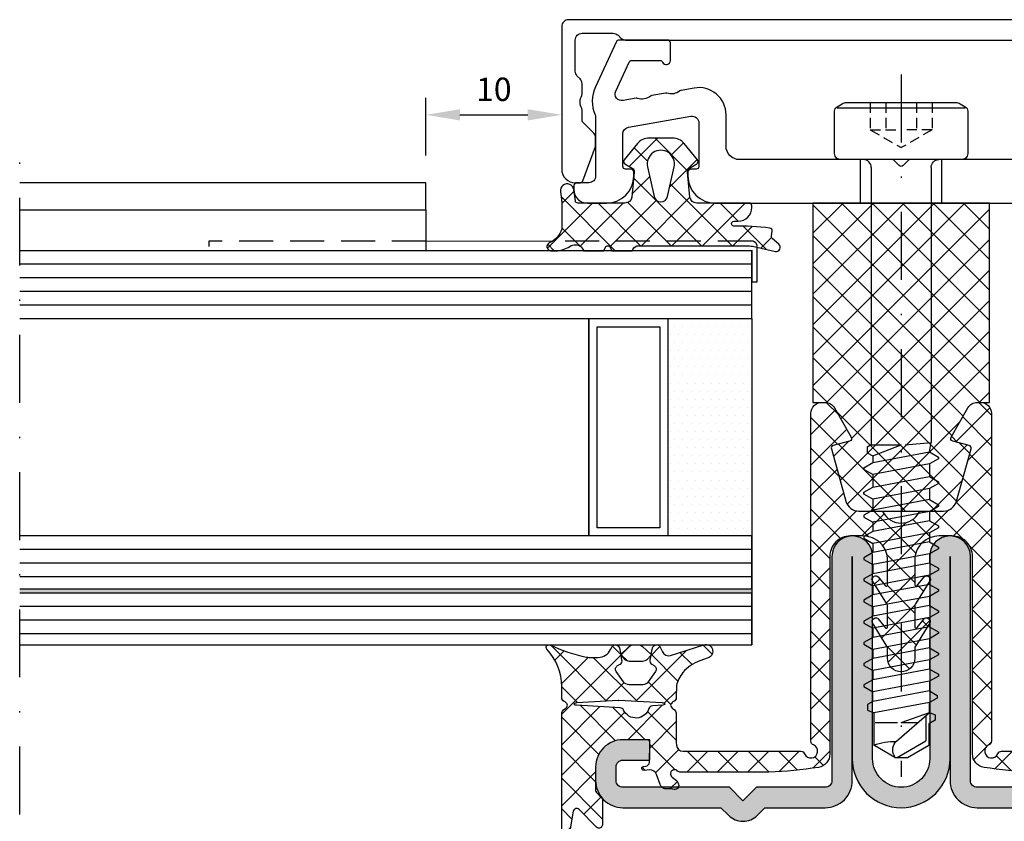
# Model space of a CAD drawing. Units: millimetres. Extents: x 63 to 517, y 109 to 294.
# Drawn here: x 373 to 446, y 205 to 264 of the extents above; entities that cross this region are included whole.
import ezdxf

# ---------------------------------------------------------------- set-up
doc = ezdxf.new("R2010")
doc.units = ezdxf.units.MM
doc.header["$LTSCALE"] = 10
doc.linetypes.add('CENTER', pattern=[1, 0.5, -0.25, 0, -0.25])
doc.linetypes.add('HIDDEN', pattern=[0.375, 0.25, -0.125])
for name, color, linetype in [('AL_CONT', 50, 'Continuous'), ('AL_EDGE', 40, 'Continuous'), ('CN_CENT', 30, 'CENTER'), ('CN_CONT', 10, 'Continuous'), ('CN_EDGE', 30, 'Continuous'), ('CN_HIDD', 11, 'HIDDEN'), ('DDIM1_Zeugnise', 9, 'Continuous'), ('GL_CONT', 90, 'Continuous'), ('GL_HATCH', 105, 'Continuous'), ('PL_CONT', 210, 'Continuous'), ('PL_EDGE', 201, 'Continuous'), ('PL_HATCH', 202, 'Continuous'), ('ST_CENT', 161, 'CENTER'), ('ST_CONT', 130, 'Continuous'), ('ST_HATCH', 170, 'Continuous'), ('Vermassung_07_1_1', 9, 'Continuous')]:
    doc.layers.add(name, color=color, linetype=linetype)
doc.layers.add('MBA_DEF', color=43, linetype='Continuous', plot=False)
doc.layers.add('MVIEW2', color=191, linetype='Continuous', plot=False)
doc.styles.add('ISO-N', font='Ftbl____.ttf')
doc.styles.add('Katalog_07', font='Ftl_____.ttf', dxfattribs={"height": 1.725})
doc.dimstyles.new('Vermassung_07_1_1', dxfattribs={"dimtxt": 1.725, "dimasz": 2.5, "dimexe": 1.25, "dimexo": 2, "dimgap": 1, "dimtad": 1, "dimdec": 7, "dimdsep": 46, "dimtxsty": 'Katalog_07', "dimcen": -2, "dimclrd": 256, "dimclre": 256, "dimclrt": 2, "dimazin": 2, "dimtfac": 0.6, "dimtdec": 7, "dimtmove": 0, "dimatfit": 3, "dimfxl": 1.25, "dimtvp": 1, "dimtolj": 1, "dimarcsym": 0})

# ---------------------------------------------------------------- blocks, each defined once
blk = doc.blocks.new('9335011')
at = {"layer": 'AL_CONT'}
blk.add_lwpolyline([(15.7, 5.5), (15.7, 5.8, 0.414214), (15.5, 6), (15.1, 6, -0.414214), (14.9, 6.2), (14.9, 9.404, -0.466308), (15.487, 9.897), (20.087, 9.085, -0.36397), (20.5, 8.593), (20.5, 6.2, -0.414214), (20.3, 6), (19.9, 6, 0.414214), (19.7, 5.8), (19.7, 5.5, 0.414214), (21.7, 3.5), (23.1, 3.5, 0.414214), (24.1, 4.5), (24.1, 4.8, 0.414214), (23.9, 5), (23, 5, -0.414214), (22.5, 5.5), (22.5, 9.801, -0.103148), (22.542, 10.001, 0.215096), (22.516, 12.057), (20.964, 15.385, 0.291473), (20.783, 15.5), (17.2, 15.5, 0.414214), (17, 15.3), (17, 14, 0.812836), (17.575, 13.88, -0.298217), (17.758, 14), (19.844, 14, -0.291473), (20.025, 13.885), (21.02, 11.751, -0.606815), (20.48, 11.047), (15.247, 11.97, 0.466308), (12.9, 10), (12.9, 7.7, -0.414214), (11.9, 6.7), (0.666, 6.7, 0.198912), (0.524, 6.641), (0.141, 6.259, -0.198912), (0, 6.2, -0.198912), (-0.141, 6.259), (-0.524, 6.641, 0.198912), (-0.666, 6.7), (-11.9, 6.7, -0.414214), (-12.9, 7.7), (-12.9, 10, 0.466308), (-15.247, 11.97), (-16.208, 11.8, 0.127017), (-16.299, 11.759, -0.258199), (-17.253, 11.591, 0.127017), (-17.353, 11.598), (-18.375, 11.418, 0.127017), (-18.466, 11.377, -0.258199), (-19.419, 11.209, 0.127017), (-19.519, 11.216), (-20.48, 11.047, -0.606815), (-21.02, 11.751), (-20.025, 13.885, -0.291473), (-19.844, 14), (-17.758, 14, -0.298217), (-17.575, 13.88, 0.812836), (-17, 14), (-17, 15.3, 0.414214), (-17.2, 15.5), (-20.783, 15.5, 0.291473), (-20.964, 15.385), (-22.516, 12.057, 0.215096), (-22.542, 10.001, -0.103148), (-22.5, 9.801), (-22.5, 5.5, -0.414214), (-23, 5), (-23.9, 5, 0.414214), (-24.1, 4.8), (-24.1, 4.5, 0.414214), (-23.1, 3.5), (-21.7, 3.5, 0.414214), (-19.7, 5.5), (-19.7, 5.8, 0.414214), (-19.9, 6), (-20.3, 6, -0.414214), (-20.5, 6.2), (-20.5, 8.593, -0.36397), (-20.087, 9.085), (-15.487, 9.897, -0.466308), (-14.9, 9.404), (-14.9, 6.2, -0.414214), (-15.1, 6), (-15.5, 6, 0.414214), (-15.7, 5.8), (-15.7, 5.5, 0.414214), (-13.7, 3.5), (-13.7, 3.5), (13.7, 3.5, 0.414214)], format="xyb", close=True, dxfattribs=at)
at = {"layer": 'AL_EDGE'}
for p, q in [((-3, 3.5), (-3, 6.7)), ((3, 3.5), (3, 6.7))]:
    blk.add_line(p, q, dxfattribs=at)
at = {"layer": 'MVIEW2'}
blk.add_point((0, 3.5), dxfattribs=at)
blk = doc.blocks.new('935417')
at = {"layer": 'PL_HATCH'}
h = blk.add_hatch(dxfattribs=at)
h.set_pattern_fill('NET', color=256, scale=0.5, angle=45, style=0)
h.set_pattern_definition([(45, (-378.144, -785.8298), (-1.122532, 1.122532), []), (135, (-378.144, -785.8298), (-1.122532, -1.122532), [])])
edge = h.paths.add_edge_path(flags=16)
edge.add_line((-18.676, 2.671), (-18.188, 0.48))
edge.add_arc((-17.7, 0.589), 0.5, 192.55586, 347.44414)
edge.add_line((-17.212, 0.48), (-16.724, 2.671))
edge.add_arc((-17.7, 2.889), 1, 347.44414, 552.55586)
edge = h.paths.add_edge_path()
edge.add_arc((-25.562, -1.301), 2.214, 276.64071, 304.92502)
edge.add_arc((-24.018, -3.861), 0.794, 50.81284, 110.34631, ccw=False)
edge.add_line((-23.517, -3.245), (-23.392, -3.5))
edge.add_line((-23.392, -3.5), (-21.908, -3.5))
edge.add_line((-21.908, -3.5), (-21.783, -3.245))
edge.add_arc((-21.604, -3.333), 0.2, 26.08519, 153.91481, ccw=False)
edge.add_line((-21.424, -3.245), (-21.299, -3.5))
edge.add_line((-21.299, -3.5), (-19.815, -3.5))
edge.add_line((-19.815, -3.5), (-19.773, -3.413))
edge.add_arc((-19.324, -3.633), 0.5, 90, 153.91481, ccw=False)
edge.add_line((-19.324, -3.133), (-11.376, -3.133))
edge.add_arc((-11.376, -5.133), 2, 77.61349, 90, ccw=False)
edge.add_line((-10.947, -3.18), (-9.267, -3.549))
edge.add_arc((-9.202, -3.256), 0.3, 257.61349, 408.44371)
edge.add_line((-9.003, -3.031), (-9.493, -2.598))
edge.add_arc((-9.36, -2.448), 0.2, 170.03642, 228.44371, ccw=False)
edge.add_line((-9.557, -2.413), (-9.496, -2.068))
edge.add_arc((-9.693, -2.033), 0.2, 350.03642, 442.14973)
edge.add_arc((-11.892, -19.595), 17.899, 82.85593, 91.34662)
edge.add_arc((-12.311, -1.517), 0.184, 86.17275, 269.42408, ccw=False)
edge.add_line((-12.298, -1.333), (-11.998, -1.333))
edge.add_arc((-11.998, -0.333), 1, 270, 360)
edge.add_line((-10.998, -0.333), (-10.998, -0.2))
edge.add_arc((-11.198, -0.2), 0.2, 0, 90)
edge.add_line((-11.198, 0), (-15.057, 0))
edge.add_arc((-15.057, 0.5), 0.5, 185.71234, 270, ccw=False)
edge.add_line((-15.555, 0.45), (-15.738, 2.279))
edge.add_arc((-15.439, 2.309), 0.3, 120.4273, 185.71234, ccw=False)
edge.add_line((-15.591, 2.567), (-15.045, 2.888))
edge.add_arc((-15.16, 3.052), 0.2, 305.00269, 399.15842)
edge.add_line((-15.005, 3.178), (-15.986, 4.383))
edge.add_arc((-16.839, 3.689), 1.1, 39.15842, 90)
edge.add_line((-16.839, 4.789), (-18.561, 4.789))
edge.add_arc((-18.561, 3.689), 1.1, 90, 140.84158)
edge.add_line((-19.414, 4.383), (-20.395, 3.178))
edge.add_arc((-20.24, 3.052), 0.2, 140.84158, 234.99731)
edge.add_line((-20.355, 2.888), (-19.809, 2.567))
edge.add_arc((-19.961, 2.309), 0.3, -5.71234, 59.5727, ccw=False)
edge.add_line((-19.662, 2.279), (-19.845, 0.45))
edge.add_arc((-20.343, 0.5), 0.5, 270, 354.28766, ccw=False)
edge.add_line((-20.343, 0), (-23.798, 0))
edge.add_arc((-23.798, 0.2), 0.2, 187.81336, 270, ccw=False)
edge.add_line((-23.996, 0.173), (-24.107, 0.98))
edge.add_arc((-24.603, 0.912), 0.5, 7.81336, 187.81336)
edge.add_line((-25.098, 0.844), (-25.017, 0.253))
edge.add_arc((-26.998, -0.019), 2, 0, 7.81336, ccw=False)
edge.add_line((-24.998, -0.019), (-24.998, -1.927))
edge.add_arc((-26.599, -1.38), 1.691, 293.57016, 341.13964, ccw=False)
edge.add_arc((-25.793, -3.201), 0.3, 115.5445, 263.81063)
edge.add_arc((-25.562, -1.301), 2.214, 263.1598, 263.35929)
edge.add_line((-25.818, -3.5), (-25.306, -3.5))
at = {"layer": 'PL_CONT'}
for points in [[(-25.306, -3.5, 0.124044), (-24.294, -3.116, -0.265769), (-23.517, -3.245), (-23.392, -3.5), (-21.908, -3.5), (-21.783, -3.245, -0.623836), (-21.424, -3.245), (-21.299, -3.5), (-19.815, -3.5), (-19.773, -3.413, -0.286343), (-19.324, -3.133), (-11.376, -3.133, -0.054099), (-10.947, -3.18), (-9.267, -3.549, 0.773098), (-9.003, -3.031), (-9.493, -2.598, -0.260514), (-9.557, -2.413), (-9.496, -2.068, 0.425058), (-9.666, -1.835, 0.037065), (-12.312, -1.701, -1.028783), (-12.298, -1.333), (-11.998, -1.333, 0.414214), (-10.998, -0.333), (-10.998, -0.2, 0.414214), (-11.198, 0), (-15.057, 0, -0.385305), (-15.555, 0.45), (-15.738, 2.279, -0.292823), (-15.591, 2.567), (-15.045, 2.888, 0.435621), (-15.005, 3.178), (-15.986, 4.383, 0.22555), (-16.839, 4.789), (-18.561, 4.789, 0.22555), (-19.414, 4.383), (-20.395, 3.178, 0.435621), (-20.355, 2.888), (-19.809, 2.567, -0.292823), (-19.662, 2.279), (-19.845, 0.45, -0.385305), (-20.343, 0), (-23.798, 0, -0.374813), (-23.996, 0.173), (-24.107, 0.98, 1), (-25.098, 0.844), (-25.017, 0.253, -0.034105), (-24.998, -0.019), (-24.998, -1.927, -0.210594), (-25.922, -2.93, 0.755376), (-25.825, -3.499, 0.00087), (-25.818, -3.5)], [(-18.676, 2.671), (-18.188, 0.48, 0.801784), (-17.212, 0.48), (-16.724, 2.671, 1.247219)]]:
    blk.add_lwpolyline(points, format="xyb", close=True, dxfattribs=at)
blk = doc.blocks.new('76.895')
at = {"layer": 'ST_HATCH'}
blk.add_hatch(color=256, dxfattribs=at).paths.add_polyline_path([(5.1, 19.5, 1), (2.1, 19.5), (2.1, 4.6, -0.414214), (0, 2.5, -0.414214), (-2.1, 4.6), (-2.1, 19.5, 1), (-5.1, 19.5), (-5.1, 3, -0.414214), (-5.6, 2.5), (-10.65, 2.5), (-11.65, 1.5), (-12.65, 2.5), (-20.5, 2.5, -0.414214), (-21, 3), (-21, 4, -0.414214), (-20.5, 4.5), (-18.5, 4.5), (-18.5, 6), (-20.5, 6, 0.414214), (-22.5, 4), (-22.5, 3, 0.414214), (-20.5, 1), (-13.271, 1), (-12.711, 0.439, 0.414214), (-10.589, 0.439), (-10.029, 1), (-5.6, 1, 0.414214), (-3.6, 3), (-3.6, 4.6, 0.414214), (0, 1, 0.414214), (3.6, 4.6), (3.6, 3, 0.414214), (5.6, 1), (10.029, 1), (10.589, 0.439, 0.414214), (12.711, 0.439), (13.271, 1), (20.5, 1, 0.414214), (22.5, 3), (22.5, 4, 0.414214), (20.5, 6), (18.5, 6), (18.5, 4.5), (20.5, 4.5, -0.414214), (21, 4), (21, 3, -0.414214), (20.5, 2.5), (12.65, 2.5), (11.65, 1.5), (10.65, 2.5), (5.6, 2.5, -0.414214), (5.1, 3)])
at = {"layer": 'ST_CONT'}
blk.add_lwpolyline([(0, 2.5, -0.414214), (-2.1, 4.6), (-2.1, 19.5, 1), (-5.1, 19.5), (-5.1, 3, -0.414214), (-5.6, 2.5), (-10.65, 2.5), (-11.65, 1.5), (-12.65, 2.5), (-20.5, 2.5, -0.414214), (-21, 3), (-21, 4, -0.414214), (-20.5, 4.5), (-18.5, 4.5), (-18.5, 6), (-20.5, 6, 0.414214), (-22.5, 4), (-22.5, 3, 0.414214), (-20.5, 1), (-13.271, 1), (-12.711, 0.439, 0.414214), (-10.589, 0.439), (-10.029, 1), (-5.6, 1, 0.414214), (-3.6, 3), (-3.6, 19.5), (-3.6, 4.6, 0.414214), (0, 1, 0.414214), (3.6, 4.6), (3.6, 19.5), (3.6, 3, 0.414214), (5.6, 1), (10.029, 1), (10.589, 0.439, 0.414214), (12.711, 0.439), (13.271, 1), (20.5, 1, 0.414214), (22.5, 3), (22.5, 4, 0.414214), (20.5, 6), (18.5, 6), (18.5, 4.5), (20.5, 4.5, -0.414214), (21, 4), (21, 3, -0.414214), (20.5, 2.5), (12.65, 2.5), (11.65, 1.5), (10.65, 2.5), (5.6, 2.5, -0.414214), (5.1, 3), (5.1, 19.5, 1), (2.1, 19.5), (2.1, 4.6, -0.414214)], format="xyb", close=True, dxfattribs=at)
blk = doc.blocks.new('mba_def2')
at = {"layer": 'MBA_DEF'}
blk.add_point((0, 0), dxfattribs=at)
blk.add_point((0, 0), dxfattribs=at)
blk.add_point((0, 0), dxfattribs=at)
blk.add_point((0, 0), dxfattribs=at)
at = {"layer": 'MBA_DEF', "style": 'ISO-N', "flags": 1}
for tag, p in [('NAME', (0, 4)), ('MAT', (0, 2)), ('THICK', (0, 0)), ('RAD', (0, -2)), ('MI', (0, -4)), ('PRF', (0, -6)), ('ATT1', (0, -8)), ('ATT2', (0, -10)), ('AXIS', (0, -12)), ('STK', (0, -14))]:
    blk.add_attdef(tag, p, '', height=2, dxfattribs=at)
blk = doc.blocks.new('936878')
at = {"layer": 'CN_CENT'}
blk.add_line((0, 6.256), (0, -45.418), dxfattribs=at)
at = {"layer": 'CN_EDGE'}
for p, q in [((4.707, 3.788), (-4.707, 3.788)), ((-2.201, -0.576), (-2.201, -21)), ((2.201, -0.576), (2.201, -20.808)), ((-2.201, -21), (-2.5, -21.173)), ((-2.201, -21), (0, -21)), ((-2.08, -21.811), (0, -21)), ((0.292, -21), (2.201, -20.808)), ((2.08, -21.518), (2.201, -20.808)), ((-2.5, -21.173), (-2.5, -21.568)), ((-2.5, -21.568), (-2.08, -21.811)), ((-2.08, -22.298), (2.08, -21.518)), ((2.08, -21.518), (2.75, -21.893)), ((-2.75, -22.673), (-2.08, -22.298)), ((-2.08, -21.811), (-2.08, -22.298)), ((2.08, -22.398), (-2.08, -23.178)), ((2.75, -22.023), (2.08, -22.398)), ((2.08, -22.398), (2.08, -23.328)), ((2.75, -21.893), (2.75, -22.023)), ((-2.75, -22.673), (-2.75, -22.803)), ((-2.75, -22.803), (-2.75, -22.673)), ((-2.08, -23.178), (-2.75, -22.803)), ((-2.08, -23.178), (-2.08, -24.108)), ((-2.08, -24.108), (2.08, -23.328)), ((2.08, -23.328), (2.75, -23.703)), ((2.75, -23.833), (2.08, -24.208)), ((2.75, -23.703), (2.75, -23.833)), ((-2.75, -24.483), (-2.08, -24.108)), ((-2.75, -24.483), (-2.75, -24.613)), ((-2.75, -24.613), (-2.75, -24.483)), ((-2.08, -24.988), (-2.75, -24.613)), ((2.08, -24.208), (-2.08, -24.988)), ((2.08, -24.208), (2.08, -25.022)), ((-2.08, -24.988), (-2.08, -25.802)), ((2.08, -25.022), (-2.08, -25.802)), ((2.08, -25.022), (2.75, -25.398)), ((-2.08, -25.802), (-2.75, -26.178)), ((2.08, -25.903), (-2.08, -26.683)), ((2.75, -25.528), (2.08, -25.903)), ((2.08, -25.903), (2.08, -26.582)), ((2.75, -25.398), (2.75, -25.528)), ((-2.75, -26.178), (-2.75, -26.308)), ((-2.75, -26.308), (-2.08, -26.683)), ((2.08, -26.582), (-2.08, -27.362)), ((-2.08, -26.683), (-2.08, -27.362)), ((2.08, -26.582), (2.75, -26.958)), ((-2.08, -27.362), (-2.75, -27.738)), ((2.08, -27.463), (-2.08, -28.243)), ((2.75, -27.088), (2.08, -27.463)), ((2.08, -27.463), (2.08, -28.142)), ((2.75, -26.958), (2.75, -27.088)), ((-2.75, -27.738), (-2.75, -27.868)), ((-2.75, -27.868), (-2.08, -28.243)), ((2.08, -28.142), (-2.08, -28.922)), ((-2.08, -28.243), (-2.08, -28.922)), ((2.08, -28.142), (2.75, -28.518)), ((-2.08, -28.922), (-2.75, -29.298)), ((2.75, -28.648), (2.08, -29.023)), ((2.75, -28.518), (2.75, -28.648)), ((-2.75, -29.298), (-2.75, -29.428)), ((-2.75, -29.428), (-2.08, -29.803)), ((2.08, -29.023), (-2.08, -29.803)), ((2.08, -29.702), (-2.08, -30.482)), ((2.08, -29.023), (2.08, -29.702)), ((2.08, -29.702), (2.75, -30.078)), ((-2.08, -29.803), (-2.08, -30.482)), ((2.75, -30.207), (2.08, -30.583)), ((2.75, -30.078), (2.75, -30.207)), ((-2.08, -30.482), (-2.75, -30.857)), ((-2.75, -30.857), (-2.75, -30.987)), ((-2.75, -30.987), (-2.08, -31.363)), ((2.08, -30.583), (-2.08, -31.363)), ((2.08, -30.583), (2.08, -31.262)), ((2.08, -31.262), (-2.08, -32.042)), ((-2.08, -31.363), (-2.08, -32.042)), ((2.08, -31.262), (2.75, -31.637)), ((2.75, -31.767), (2.08, -32.143)), ((2.75, -31.637), (2.75, -31.767)), ((-2.08, -32.042), (-2.75, -32.417)), ((-2.75, -32.417), (-2.75, -32.547)), ((-2.75, -32.547), (-2.08, -32.923)), ((2.08, -32.143), (-2.08, -32.923)), ((2.08, -32.143), (2.08, -32.822)), ((2.08, -32.822), (-2.08, -33.602)), ((-2.08, -32.923), (-2.08, -33.602)), ((2.08, -32.822), (2.75, -33.197)), ((2.75, -33.327), (2.08, -33.703)), ((2.75, -33.197), (2.75, -33.327)), ((-2.08, -33.602), (-2.75, -33.977)), ((-2.75, -33.977), (-2.75, -34.107)), ((2.08, -33.703), (-2.08, -34.483)), ((2.08, -33.703), (2.08, -34.382)), ((-2.75, -34.107), (-2.08, -34.483)), ((2.08, -34.382), (-2.08, -35.162)), ((-2.08, -34.483), (-2.08, -35.162)), ((2.08, -34.382), (2.73, -34.757)), ((2.75, -34.757), (2.75, -34.887)), ((-2.08, -35.162), (-2.75, -35.537)), ((2.08, -35.263), (-2.08, -36.043)), ((2.73, -34.887), (2.08, -35.263)), ((2.08, -35.263), (2.08, -35.942)), ((-2.75, -35.537), (-2.75, -35.667)), ((-2.75, -35.667), (-2.08, -36.043)), ((2.08, -35.942), (-2.08, -36.722)), ((-2.08, -36.043), (-2.08, -36.722)), ((2.08, -35.942), (2.75, -36.317)), ((-2.08, -36.722), (-2.75, -37.097)), ((2.08, -36.822), (-2.08, -37.602)), ((2.75, -36.447), (2.08, -36.822)), ((2.08, -36.822), (2.08, -37.502)), ((2.75, -36.317), (2.75, -36.447)), ((-2.75, -37.097), (-2.75, -37.227)), ((-2.75, -37.227), (-2.08, -37.602)), ((2.08, -37.502), (-2.08, -38.282)), ((-2.08, -37.602), (-2.08, -38.282)), ((2.08, -37.502), (2.75, -37.877)), ((-2.08, -38.282), (-2.75, -38.657)), ((2.08, -38.382), (-2.08, -39.162)), ((2.75, -38.007), (2.08, -38.382)), ((2.08, -38.382), (2.08, -39.106)), ((2.75, -37.877), (2.75, -38.007)), ((-2.75, -38.657), (-2.75, -38.787)), ((-2.75, -38.787), (-2.08, -39.162)), ((2.08, -39.106), (-2.08, -39.889)), ((2.08, -39.106), (2.66, -39.43)), ((-2.08, -39.889), (-2.08, -39.162)), ((2.66, -39.64), (2.08, -39.955)), ((2.66, -39.43), (2.66, -39.64)), ((-2.08, -39.889), (-2.475, -40.103)), ((-2.475, -40.103), (-2.475, -40.527)), ((-2.475, -40.527), (-2.025, -40.717)), ((2.08, -39.955), (-2.025, -40.717)), ((-2.025, -40.717), (-2.025, -43.103)), ((-0.352, -42.803), (2.08, -40.703)), ((0, -41.432), (2.08, -40.703)), ((1.81, -40.991), (1.81, -42.778)), ((2.496, -41.262), (2.025, -41.534)), ((2.08, -40.703), (2.496, -40.862)), ((2.496, -40.862), (2.496, -41.262)), ((-1.908, -41.432), (-0.264, -41.432)), ((0, -41.432), (1.283, -41.432)), ((2.025, -41.534), (2.025, -43.103)), ((-0.307, -44), (1.81, -42.778)), ((-0.472, -44), (-2.025, -43.103)), ((0.472, -44), (2.025, -43.103)), ((-0.547, -43.819), (-0.472, -44)), ((-0.472, -44), (0.472, -44))]:
    blk.add_line(p, q, dxfattribs=at)
blk.add_lwpolyline([(4.42, 0), (-4.42, 0, -0.430486), (-4.9, 0.443), (-4.9, 3.58, -0.26796), (-4.72, 3.892), (-4.354, 4.103, -0.131664), (-3.994, 4.2), (3.994, 4.2, -0.131652), (4.354, 4.103), (4.72, 3.892, -0.267907), (4.9, 3.58), (4.9, 0.443, -0.430486), (4.42, 0)], format="xyb", close=True, dxfattribs=at)
blk.add_lwpolyline([(2.08, -40.703), (2.08, -39.955)], dxfattribs=at)
blk.add_arc((-2.779, -0.576), 0.576, 359.66991, 89.99993, dxfattribs=at)
at = {"layer": 'CN_EDGE', "extrusion": (0, 0, -1)}
for centre, radius, start, end in [((-2.779, -0.576), 0.576, 0, 90), ((0.489, -47.109), 4.29, 69.02216, 91.56377), ((-0.325, -43.457), 0.944, 337.44968, 44.02624)]:
    blk.add_arc(centre, radius, start, end, dxfattribs=at)
at = {"layer": 'CN_HIDD', "ltscale": 0.3}
for p, q in [((-2.28, 4.2), (-2.28, 2.2)), ((-1.14, 4.2), (-1.14, 2.2)), ((1.14, 4.2), (1.14, 2.2)), ((2.28, 4.2), (2.28, 2.2)), ((-2.28, 2.2), (0, 2.2)), ((-2.28, 2.2), (0, 0.884)), ((2.28, 2.2), (0, 2.2)), ((2.28, 2.2), (0, 0.884))]:
    blk.add_line(p, q, dxfattribs=at)
blk = doc.blocks.new('935001')
at = {"layer": 'PL_HATCH'}
h = blk.add_hatch(dxfattribs=at)
h.set_pattern_fill('NET', color=256, scale=0.5, angle=45, style=0)
h.set_pattern_definition([(45, (-988.5738, -1080.1907), (-1.122532, 1.122532), []), (135, (-988.5738, -1080.1907), (-1.122532, -1.122532), [])])
h.paths.add_polyline_path([(-6.5, 30.831), (-5.612, 30.831, -0.267949), (-4.919, 30.431), (-3.677, 28.279, -0.493145), (-3.798, 27.986), (-5.002, 27.664, 0.416637), (-5.143, 27.417), (-4.076, 23.564, 0.337151), (-3.112, 22.831), (0, 22.831), (3.112, 22.831, 0.337151), (4.076, 23.564), (5.143, 27.417, 0.416637), (5.002, 27.664), (3.798, 27.986, -0.493145), (3.677, 28.279), (4.919, 30.431, -0.267949), (5.612, 30.831), (6.5, 30.831), (6.5, 45.5), (-6.5, 45.5)])
at = {"layer": 'PL_CONT'}
blk.add_lwpolyline([(3.112, 22.831, 0.337151), (4.076, 23.564), (5.143, 27.417, 0.416637), (5.002, 27.664), (3.798, 27.986, -0.493145), (3.677, 28.279), (4.919, 30.431, -0.267949), (5.612, 30.831), (6.5, 30.831), (6.5, 30.831), (6.5, 45.5), (-6.5, 45.5), (-6.5, 30.831), (-6.5, 30.831), (-5.612, 30.831, -0.267949), (-4.919, 30.431), (-3.677, 28.279, -0.493145), (-3.798, 27.986), (-5.002, 27.664, 0.416637), (-5.143, 27.417), (-4.076, 23.564, 0.337151), (-3.112, 22.831), (0, 22.831)], format="xyb", close=True, dxfattribs=at)
blk = doc.blocks.new('*D34')
at = {"layer": 'DEFPOINTS', "color": 0}
for p in [(413.011, 256.563), (413.011, 256.563), (403.011, 251.563)]:
    blk.add_point(p, dxfattribs=at)
at = {"layer": 'Vermassung_07_1_1', "lineweight": -2}
for p, q in [((413.011, 258.563), (413.011, 257.813)), ((403.011, 253.563), (403.011, 257.813)), ((405.511, 256.563), (410.511, 256.563))]:
    blk.add_line(p, q, dxfattribs=at)
at = {"layer": 'Vermassung_07_1_1'}
for points in [[(405.511, 256.98), (405.511, 256.147), (403.011, 256.563)], [(410.511, 256.98), (410.511, 256.147), (413.011, 256.563)]]:
    blk.add_solid(points, dxfattribs=at)
at = {"layer": 'Vermassung_07_1_1', "color": 2, "insert": (408.011, 258.443), "char_height": 1.725, "attachment_point": 5, "style": 'Katalog_07'}
blk.add_mtext('\\A1;10', dxfattribs=at)
blk = doc.blocks.new('935428')
at = {"layer": 'PL_HATCH'}
h = blk.add_hatch(dxfattribs=at)
h.set_pattern_fill('NET', color=256, scale=0.5, angle=45, style=0)
h.set_pattern_definition([(45, (-342.5638, -192.9056), (-1.122532, 1.122532), []), (135, (-342.5638, -192.9056), (-1.122532, -1.122532), [])])
h.paths.add_polyline_path([(-18.7, 6, -0.414214), (-18.5, 5.8), (-18.5, 5.69), (-18.543, 4.341, -0.379651), (-18.817, 4.052), (-18.967, 4.039, 1), (-18.94, 3.74), (-18.536, 3.776, -0.339454), (-18.023, 3.449), (-17.754, 2.71, 0.136713), (-17.598, 2.492), (-17.553, 2.46, 0.165101), (-17.241, 2.383), (-17.054, 2.4, -0.127017), (-16.807, 2.358, 0.74201), (-16.432, 2.793, 0.214701), (-16.55, 3.009), (-16.868, 3.251, -1.088013), (-16.462, 3.701, 0.207221), (-16.243, 3.607), (-9.736, 3.607, 0.025707), (-6.1, 3.967, 0.370891), (-5.25, 4.956), (-5.25, 19.5, -0.414214), (-3.75, 21), (-2.8, 21, -0.414214), (-1, 19.2), (-1, 17.407, -0.707592), (-1.178, 17.345), (-1.708, 18.002, 0.488414), (-2.023, 17.99, 0.471011), (-2.122, 17.698), (-1, 15.923), (-1, 14.318, -0.709631), (-1.178, 14.255), (-1.701, 14.911, 0.488414), (-2.016, 14.9, 0.471011), (-2.117, 14.609), (-1, 12.821), (-1, 12, 0.414214), (0, 11, 0.414214), (1, 12), (1, 12.821), (2.117, 14.609, 0.471011), (2.016, 14.9, 0.488414), (1.701, 14.911), (1.178, 14.255, -0.709631), (1, 14.318), (1, 15.923), (2.122, 17.698, 0.471011), (2.023, 17.99, 0.488414), (1.708, 18.002), (1.178, 17.345, -0.707592), (1, 17.407), (1, 19.2, -0.414214), (2.8, 21), (3.75, 21, -0.414214), (5.25, 19.5), (5.25, 4.956, 0.370891), (6.1, 3.967, 0.025707), (9.736, 3.607), (16.243, 3.607, 0.207221), (16.462, 3.701, -1.088013), (16.868, 3.251), (16.55, 3.009, 0.214701), (16.432, 2.793, 0.74201), (16.807, 2.358, -0.127017), (17.054, 2.4), (17.241, 2.383, 0.165101), (17.553, 2.46), (17.598, 2.492, 0.136713), (17.754, 2.71), (18.023, 3.449, -0.339454), (18.536, 3.776), (18.94, 3.74, 1), (18.967, 4.039), (18.817, 4.052, -0.379651), (18.543, 4.341), (18.5, 5.69), (18.5, 5.8, -0.414214), (18.7, 6), (20.5, 6, -0.414214), (22.5, 4), (22.5, 2.177), (22.059, 1.736, 0.198912), (22, 1.594), (22, -0.25, 0.668179), (22.427, -0.427), (23.723, 0.869, -0.606815), (24.146, 0.736), (24.504, -1.293, 0.916331), (25, -1.25), (25, 7.858, 0.278447), (24.733, 8.3), (24.634, 8.399, -0.414214), (24.634, 8.682), (24.757, 8.806, 0.358792), (25, 9.1), (25, 9.916, -0.191529), (26.092, 12.663, 0.824946), (25.863, 12.982, -0.060519), (23.18, 12.086, -0.053289), (22.969, 12.064), (22.31, 12.064, -0.291473), (21.403, 12.641), (21.317, 12.827, 0.719425), (20.752, 12.763), (20.649, 12.282), (20.561, 11.87, 0.325263), (20.694, 11.568), (20.884, 11.459, -0.440011), (20.98, 11.027), (20.445, 10.263, -0.244698), (20.036, 10.05), (19.534, 10.05), (19.033, 10.05, -0.244698), (18.623, 10.263), (18.089, 11.027, -0.440011), (18.184, 11.459), (18.374, 11.568, 0.325263), (18.508, 11.87), (18.438, 12.198), (18.317, 12.763, 0.719425), (17.752, 12.827), (17.587, 12.474, -0.37675), (16.983, 12.208), (14.53, 12.985, 0.979599), (14.209, 12.038), (14.824, 11.815, -0.129311), (16.079, 10.947, -0.10034), (16.551, 9.99), (16.561, 9.093, 0.35248), (16.803, 8.806), (16.927, 8.682, -0.414214), (16.927, 8.399), (16.828, 8.3, 0.278447), (16.56, 7.858), (16.56, 7.081), (16.56, 6.38, -0.037169), (16.554, 5.614, -0.390208), (16.056, 5.156), (7.392, 5.156, 0.305615), (7.114, 4.968, -1.510139), (6.462, 5.619, 0.305615), (6.65, 5.897), (6.65, 30.031, 0.458674), (5.731, 30.822, 0.308399), (4.919, 30.431), (3.677, 28.279, 0.493145), (3.798, 27.986), (5.002, 27.664, -0.416637), (5.143, 27.417), (4.076, 23.564, -0.337151), (3.112, 22.831), (1.494, 22.831, 0.27487), (1.318, 22.726, -0.27487), (0, 21.943, -0.27487), (-1.318, 22.726, 0.27487), (-1.494, 22.831), (-3.112, 22.831, -0.337151), (-4.076, 23.564), (-5.143, 27.417, -0.416637), (-5.002, 27.664), (-3.798, 27.986, 0.493145), (-3.677, 28.279), (-4.919, 30.431, 0.308399), (-5.731, 30.822, 0.458674), (-6.65, 30.031), (-6.65, 5.897, 0.305615), (-6.463, 5.619, -1.510139), (-7.114, 4.968, 0.305615), (-7.392, 5.156), (-16.056, 5.156, -0.390208), (-16.554, 5.614, -0.037169), (-16.56, 6.38), (-16.56, 7.081), (-16.56, 7.858, 0.278447), (-16.828, 8.3), (-16.927, 8.399, -0.414214), (-16.927, 8.682), (-16.803, 8.806, 0.35248), (-16.561, 9.093), (-16.551, 9.99, -0.10034), (-16.079, 10.947, -0.129311), (-14.824, 11.815), (-14.209, 12.038, 0.979599), (-14.53, 12.985), (-16.983, 12.208, -0.37675), (-17.587, 12.474), (-17.752, 12.827, 0.719425), (-18.317, 12.763), (-18.42, 12.282), (-18.508, 11.87, 0.325263), (-18.374, 11.568), (-18.184, 11.459, -0.440011), (-18.089, 11.027), (-18.623, 10.263, -0.244698), (-19.033, 10.05), (-19.534, 10.05), (-20.036, 10.05, -0.244698), (-20.445, 10.263), (-20.98, 11.027, -0.440011), (-20.884, 11.459), (-20.694, 11.568, 0.325263), (-20.561, 11.87), (-20.631, 12.198), (-20.752, 12.763, 0.719425), (-21.317, 12.827), (-21.403, 12.641, -0.291473), (-22.31, 12.064), (-23.066, 12.064, -0.001923), (-23.155, 12.081, -0.006399), (-23.18, 12.086, -0.060519), (-25.863, 12.982, 0.824946), (-26.092, 12.663, -0.191529), (-25, 9.916), (-25, 9.1, 0.358792), (-24.757, 8.806), (-24.634, 8.682, -0.414214), (-24.634, 8.399), (-24.733, 8.3, 0.278447), (-25, 7.858), (-25, -1.25, 0.916331), (-24.504, -1.293), (-24.146, 0.736, -0.606815), (-23.723, 0.869), (-22.427, -0.427, 0.668179), (-22, -0.25), (-22, 1.594, 0.198912), (-22.059, 1.736), (-22.5, 2.177), (-22.5, 4, -0.414214), (-20.5, 6)])
h.paths.add_polyline_path([(-20.441, 8.18, 0.276899), (-20.696, 8.354), (-23.915, 8.54, -0.304629), (-24.089, 8.641, -0.194759), (-23.886, 8.738), (-20.817, 8.923), (-17.601, 8.737, -0.208608), (-17.387, 8.629, -0.222895), (-17.563, 8.545), (-18.314, 8.499, 0.308919), (-18.582, 8.292, -0.683028)], flags=16)
h.paths.add_polyline_path([(18.314, 8.499, -0.308919), (18.582, 8.292, 0.683028), (20.441, 8.18, -0.276899), (20.696, 8.354), (23.959, 8.542, 0.21105), (24.08, 8.624), (24.08, 8.651, 0.183309), (23.886, 8.738), (20.834, 8.922, 0.029496), (20.799, 8.922), (17.599, 8.737, 0.183309), (17.405, 8.65), (17.392, 8.623, 0.18674), (17.54, 8.546)], flags=16)
h.paths.add_polyline_path([(-19.045, 11.798, 0.198912), (-18.691, 11.945), (-18.438, 12.198), (-18.42, 12.282), (-19.04, 12.863, 0.190511), (-19.382, 12.998), (-19.687, 12.998, 0.190511), (-20.029, 12.863), (-20.649, 12.282), (-20.631, 12.198), (-20.378, 11.945, 0.198912), (-20.024, 11.798)], flags=17)
h.paths.add_polyline_path([(20.024, 11.798, 0.198912), (20.378, 11.945), (20.631, 12.198), (20.649, 12.282), (20.029, 12.863, 0.190511), (19.687, 12.998), (19.382, 12.998, 0.190511), (19.04, 12.863), (18.42, 12.282), (18.438, 12.198), (18.691, 11.945, 0.198912), (19.045, 11.798)], flags=17)
at = {"layer": 'PL_CONT'}
for points in [[(0, 11, -0.414214), (-1, 12), (-1, 12.735, 0.140513), (-1.046, 12.894), (-2.115, 14.605, -0.390923), (-2.067, 14.872), (-1.975, 14.942, -0.414214), (-1.695, 14.904), (-1.178, 14.255, 0.709631), (-1, 14.318), (-1, 15.836, 0.141897), (-1.046, 15.996), (-2.12, 17.694, -0.390923), (-2.074, 17.961), (-1.982, 18.032, -0.414214), (-1.702, 17.995), (-1.178, 17.345, 0.707592), (-1, 17.407), (-1, 19.2, 0.414214), (-2.8, 21), (-3.75, 21, 0.414214), (-5.25, 19.5), (-5.25, 4.956, -0.370891), (-6.1, 3.967, -0.025707), (-9.736, 3.607), (-16.243, 3.607, -0.207221), (-16.462, 3.701, 1.088013), (-16.868, 3.251), (-16.55, 3.009, -0.155069), (-16.445, 2.861, 0.006845), (-16.402, 2.731, -0.656199), (-16.807, 2.358, 0.127017), (-17.054, 2.4), (-17.241, 2.383, -0.165101), (-17.553, 2.46), (-17.598, 2.492, -0.136713), (-17.754, 2.71), (-18.023, 3.449, 0.339454), (-18.536, 3.776), (-18.94, 3.74, -1), (-18.967, 4.039), (-18.817, 4.052, 0.379651), (-18.543, 4.341), (-18.5, 5.69), (-18.5, 5.8, 0.414214), (-18.7, 6), (-20.5, 6, 0.414214), (-22.5, 4), (-22.5, 2.26, 0.198912), (-22.441, 2.119), (-22.059, 1.736, -0.198912), (-22, 1.594), (-22, -0.25, -0.668179), (-22.427, -0.427), (-23.723, 0.869, 0.606815), (-24.146, 0.736), (-24.504, -1.293, -0.916331), (-25, -1.25), (-25, 7.858, -0.261455), (-24.76, 8.284, 0.059451), (-24.705, 8.328), (-24.634, 8.399, 0.414214), (-24.634, 8.682), (-24.705, 8.753, 0.104347), (-24.808, 8.82, -0.309687), (-25, 9.1), (-25, 9.916, 0.191529), (-26.092, 12.663, -0.824946), (-25.863, 12.982, 0.060519), (-23.18, 12.086, 0.053289), (-22.969, 12.064), (-22.31, 12.064, 0.291473), (-21.403, 12.641), (-21.317, 12.827, -0.719425), (-20.752, 12.763), (-20.649, 12.282), (-20.029, 12.863, -0.190511), (-19.687, 12.998), (-19.382, 12.998, -0.190511), (-19.04, 12.863), (-18.42, 12.282), (-18.317, 12.763, -0.719425), (-17.752, 12.827), (-17.587, 12.474, 0.37675), (-16.983, 12.208), (-14.53, 12.985, -0.979599), (-14.209, 12.038), (-14.824, 11.815, 0.129311), (-16.079, 10.947, 0.10034), (-16.551, 9.99), (-16.56, 9.1, -0.309687), (-16.752, 8.82, 0.104347), (-16.856, 8.753), (-16.927, 8.682, 0.414214), (-16.927, 8.399), (-16.856, 8.328, 0.059451), (-16.8, 8.284, -0.261455), (-16.56, 7.858), (-16.56, 7.081), (-16.56, 6.38, 0.037169), (-16.554, 5.614, 0.390208), (-16.056, 5.156), (-7.392, 5.156, -0.305615), (-7.114, 4.968, 1.510139), (-6.463, 5.619, -0.305615), (-6.65, 5.897), (-6.65, 5.897), (-6.65, 5.897), (-6.65, 30.031, -0.414214), (-5.85, 30.831), (-5.612, 30.831, -0.267949), (-4.919, 30.431), (-3.677, 28.279, -0.493145), (-3.798, 27.986), (-5.002, 27.664, 0.416637), (-5.143, 27.417), (-4.076, 23.564, 0.337151), (-3.112, 22.831), (-1.494, 22.831, -0.27487), (-1.318, 22.726, 0.27487), (0, 21.943, 0.27487), (1.318, 22.726, -0.27487), (1.494, 22.831), (3.112, 22.831, 0.337151), (4.076, 23.564), (5.143, 27.417, 0.416637), (5.002, 27.664), (3.798, 27.986, -0.493145), (3.677, 28.279), (4.919, 30.431, -0.267949), (5.612, 30.831), (5.85, 30.831, -0.414214), (6.65, 30.031), (6.65, 5.897), (6.65, 5.897), (6.65, 5.897, -0.305615), (6.462, 5.619, 1.510139), (7.114, 4.968, -0.305615), (7.392, 5.156), (16.056, 5.156, 0.390208), (16.554, 5.614, 0.037169), (16.56, 6.38), (16.56, 7.081), (16.56, 7.858, -0.261455), (16.8, 8.284, 0.059451), (16.856, 8.328), (16.927, 8.399, 0.414214), (16.927, 8.682), (16.856, 8.753, 0.104347), (16.752, 8.82, -0.309687), (16.56, 9.1), (16.551, 9.99, 0.10034), (16.079, 10.947, 0.129311), (14.824, 11.815), (14.209, 12.038, -0.979599), (14.53, 12.985), (16.983, 12.208, 0.37675), (17.587, 12.474), (17.752, 12.827, -0.719425), (18.317, 12.763), (18.42, 12.282), (19.04, 12.863, -0.190511), (19.382, 12.998), (19.687, 12.998, -0.190511), (20.029, 12.863), (20.649, 12.282), (20.752, 12.763, -0.719425), (21.317, 12.827), (21.403, 12.641, 0.291473), (22.31, 12.064), (22.969, 12.064, 0.053289), (23.18, 12.086, 0.060519), (25.863, 12.982, -0.824946), (26.092, 12.663, 0.191529), (25, 9.916), (25, 9.1, -0.309687), (24.808, 8.82, 0.104347), (24.705, 8.753), (24.634, 8.682, 0.414214), (24.634, 8.399), (24.705, 8.328, 0.059451), (24.76, 8.284, -0.261455), (25, 7.858), (25, -1.25, -0.916331), (24.504, -1.293), (24.146, 0.736, 0.606815), (23.723, 0.869), (22.427, -0.427, -0.668179), (22, -0.25), (22, 1.594, -0.198912), (22.059, 1.736), (22.441, 2.119, 0.198912), (22.5, 2.26), (22.5, 4, 0.414214), (20.5, 6), (18.7, 6, 0.414214), (18.5, 5.8), (18.5, 5.69), (18.543, 4.341, 0.379651), (18.817, 4.052), (18.967, 4.039, -1), (18.94, 3.74), (18.536, 3.776, 0.339454), (18.023, 3.449), (17.754, 2.71, -0.136713), (17.598, 2.492), (17.553, 2.46, -0.165101), (17.241, 2.383), (17.054, 2.4, 0.127017), (16.807, 2.358, -0.656199), (16.402, 2.731, 0.006845), (16.445, 2.861, -0.155069), (16.55, 3.009), (16.868, 3.251, 1.088013), (16.462, 3.701, -0.207221), (16.243, 3.607), (9.736, 3.607, -0.025707), (6.1, 3.967, -0.370891), (5.25, 4.956), (5.25, 19.5, 0.414214), (3.75, 21), (2.8, 21, 0.414214), (1, 19.2), (1, 17.407, 0.707592), (1.178, 17.345), (1.702, 17.995, -0.414214), (1.982, 18.032), (2.074, 17.961, -0.390923), (2.12, 17.694), (1.046, 15.996, 0.141897), (1, 15.836), (1, 14.318, 0.709631), (1.178, 14.255), (1.695, 14.904, -0.414214), (1.975, 14.942), (2.067, 14.872, -0.390923), (2.115, 14.605), (1.046, 12.894, 0.140513), (1, 12.735), (1, 12, -0.414214)], [(-20.631, 12.198), (-20.378, 11.945, 0.198912), (-20.024, 11.798), (-19.045, 11.798, 0.198912), (-18.691, 11.945), (-18.438, 12.198), (-18.508, 11.87, 0.325263), (-18.374, 11.568), (-18.184, 11.459, -0.440011), (-18.089, 11.027), (-18.623, 10.263, -0.244698), (-19.033, 10.05), (-19.534, 10.05), (-20.036, 10.05, -0.244698), (-20.445, 10.263), (-20.98, 11.027, -0.440011), (-20.884, 11.459), (-20.694, 11.568, 0.325263), (-20.561, 11.87)], [(20.631, 12.198), (20.378, 11.945, -0.198912), (20.024, 11.798), (19.045, 11.798, -0.198912), (18.691, 11.945), (18.438, 12.198), (18.508, 11.87, -0.325263), (18.374, 11.568), (18.184, 11.459, 0.440011), (18.089, 11.027), (18.623, 10.263, 0.244698), (19.033, 10.05), (19.534, 10.05), (20.036, 10.05, 0.244698), (20.445, 10.263), (20.98, 11.027, 0.440011), (20.884, 11.459), (20.694, 11.568, -0.325263), (20.561, 11.87)], [(-24.08, 8.624), (-24.08, 8.651, -0.183309), (-23.886, 8.738), (-20.834, 8.922, -0.029496), (-20.799, 8.922), (-17.599, 8.737, -0.183309), (-17.405, 8.65), (-17.392, 8.623, -0.213641), (-17.563, 8.545), (-18.314, 8.499, 0.308919), (-18.582, 8.292, -0.683028), (-20.441, 8.18, 0.276899), (-20.696, 8.354), (-23.915, 8.54, -0.274934), (-24.08, 8.624, -0.180142)], [(24.08, 8.624), (24.08, 8.651, 0.183309), (23.886, 8.738), (20.834, 8.922, 0.029496), (20.799, 8.922), (17.599, 8.737, 0.183309), (17.405, 8.65), (17.392, 8.623, 0.213641), (17.563, 8.545), (18.314, 8.499, -0.308919), (18.582, 8.292, 0.683028), (20.441, 8.18, -0.276899), (20.696, 8.354), (23.915, 8.54, 0.274934), (24.08, 8.624, 0.180142)]]:
    blk.add_lwpolyline(points, format="xyb", close=True, dxfattribs=at)
blk = doc.blocks.new('935418')
blk.add_blockref('935428', (0, 0))
blk = doc.blocks.new('932308')
at = {"layer": 'AL_CONT'}
blk.add_lwpolyline([(21.207, 16), (23.5, 16, -0.414214), (24, 15.5), (24, 13.207, -0.198912), (23.854, 12.854), (23.646, 12.646, 0.198912), (23.5, 12.293), (23.5, 9.59, -0.198912), (23.441, 9.449), (22.646, 8.654, 0.198912), (22.5, 8.3), (22.5, 7.735, 0.087489), (22.512, 7.667), (23.435, 5.132, 0.315299), (23.623, 5), (24, 5, 0.414214), (25, 6), (25, 16.5, 0.414214), (24.5, 17), (-24.5, 17, 0.414214), (-25, 16.5), (-25, 6, 0.414214), (-24, 5), (-23.623, 5, 0.315299), (-23.435, 5.132), (-22.512, 7.667, 0.087489), (-22.5, 7.735), (-22.5, 8.3, 0.198912), (-22.646, 8.654), (-23.441, 9.449, -0.198912), (-23.5, 9.59), (-23.5, 10.36, 0.127017), (-23.525, 10.457, -0.258199), (-23.525, 11.426, 0.127017), (-23.5, 11.522), (-23.5, 12.293, 0.198912), (-23.646, 12.646), (-23.854, 12.854, -0.198912), (-24, 13.207), (-24, 15.5, -0.414214), (-23.5, 16), (-21.207, 16, -0.198912), (-20.854, 15.854), (-20.646, 15.646, 0.198912), (-20.293, 15.5), (20.293, 15.5, 0.198912), (20.646, 15.646), (20.854, 15.854, -0.198912)], format="xyb", close=True, dxfattribs=at)

msp = doc.modelspace()

# ---------------------------------------------------------------- hatches: boundary and pattern name
at = {"layer": 'GL_HATCH'}
msp.add_hatch(color=256, dxfattribs=at).paths.add_polyline_path([(373.09211365, 221.66495155), (373.09211365, 221.36495155), (427.01081776, 221.36495155), (427.01081776, 221.66495155)])
at = {"layer": 'PL_HATCH'}
h = msp.add_hatch(dxfattribs=at)
h.set_pattern_fill('DOTS', color=256, scale=0.375, angle=-180, style=0)
h.set_pattern_definition([(180, (281.44587, 344.57577), (-0.2976562, -0.5953125), [0, -0.5953125])])
h.paths.add_polyline_path([(427.01081776, 225.56495155), (427.01081776, 241.56495155), (420.82701454, 241.56495155), (420.82701454, 225.56495155)])

# ---------------------------------------------------------------- linework, layer by layer
at = {"layer": 'AL_CONT'}
for points in [[(420.82701454, 241.56495155), (420.82701454, 225.56495155), (415.01081776, 225.56495155), (415.01081776, 241.56495155)], [(420.22701456, 240.96495157), (420.22701456, 226.16495152), (415.61081774, 226.16495152), (415.61081774, 240.96495157)]]:
    msp.add_lwpolyline(points, close=True, dxfattribs=at)
at = {"layer": 'AL_EDGE'}
msp.add_lwpolyline([(373.09211365, 249.56211652), (403.01081776, 249.56211652), (403.01081776, 251.56326606), (373.09211365, 251.56326606)], dxfattribs=at)
at = {"layer": 'CN_EDGE'}
msp.add_lwpolyline([(403.01081776, 247.28135574), (412.33075983, 247.26495155)], dxfattribs=at)
at = {"layer": 'CN_HIDD'}
msp.add_lwpolyline([(403.01081776, 247.26495155), (387.01081776, 247.26495155), (387.01081776, 246.86495155)], dxfattribs=at)
msp.add_lwpolyline([(427.01081776, 246.56495155), (427.01081776, 244.26495155), (427.41081776, 244.26495155), (427.41081776, 246.86495155, 0.4142135624), (427.01081776, 247.26495155), (412.33075983, 247.26495155)], format="xyb", dxfattribs=at)
at = {"layer": 'GL_CONT'}
for points in [[(373.09211365, 241.56495155), (427.01081776, 241.56495155), (427.01081776, 246.56495155)], [(427.01081776, 246.56495155), (373.09211365, 246.56495155)], [(415.01081776, 241.56495155), (415.01081776, 225.56495155)], [(415.01081776, 241.56495155), (415.01081776, 225.56495155)], [(427.01081776, 241.56495155), (427.01081776, 217.56495155)], [(373.09211365, 221.66495155), (427.01081776, 221.66495155), (427.01081776, 225.56495155)], [(427.01081776, 225.56495155), (373.09211365, 225.56495155)], [(373.09211365, 217.56495155), (427.0108025, 217.56495155), (427.01081776, 221.36495155)], [(427.01081776, 221.36495155), (373.09211365, 221.36495155)]]:
    msp.add_lwpolyline(points, dxfattribs=at)
at = {"layer": 'GL_HATCH'}
for p, q in [((427.01081776, 245.56495155), (373.09211365, 245.56495155)), ((427.01081776, 244.56495155), (373.09211365, 244.56495155)), ((427.01081776, 243.56495155), (373.09211365, 243.56495155)), ((427.01081776, 242.56495155), (373.09211365, 242.56495155)), ((427.01081776, 224.56495155), (373.09211365, 224.56495155)), ((427.01081776, 223.56495155), (373.09211365, 223.56495155)), ((427.01081776, 222.56495155), (373.09211365, 222.56495155)), ((427.01081776, 220.36495155), (373.09211365, 220.36495155)), ((427.01081776, 219.36495155), (373.09211365, 219.36495155)), ((427.01081776, 218.36495155), (373.09211365, 218.36495155))]:
    msp.add_line(p, q, dxfattribs=at)
at = {"layer": 'MBA_DEF'}
msp.add_point((373.09211365, 246.56495155), dxfattribs=at)
at = {"layer": 'PL_EDGE'}
msp.add_lwpolyline([(403.01081776, 249.56211652), (403.01081776, 246.56495155)], dxfattribs=at)
at = {"layer": 'ST_CENT'}
msp.add_lwpolyline([(373.09211365, 154.56495155), (373.09211365, 253.56326606)], dxfattribs=at)

# ---------------------------------------------------------------- block references
at = {"layer": 'AL_CONT'}
msp.add_blockref('932308', (438.01081776, 246.56495155), dxfattribs=at)
at = {"layer": 'CN_CONT'}
msp.add_blockref('936878', (438.01081776, 253.26495155), dxfattribs=at)
at = {"layer": 'DDIM1_Zeugnise'}
msp.add_blockref('9335011', (438.01081776, 246.56495155), dxfattribs=at)
at = {"layer": 'MBA_DEF', "rotation": 90.0000000000002}
msp.add_blockref('mba_def2', (427.01081776, 246.56495155), dxfattribs=at)
at = {"layer": 'PL_CONT'}
for name, p in [('935417', (438.01081776, 250.06495155)), ('935001', (438.01081776, 204.56495155)), ('935418', (438.01081776, 204.56495155))]:
    msp.add_blockref(name, p, dxfattribs=at)
at = {"layer": 'ST_CONT'}
msp.add_blockref('76.895', (438.01081776, 204.56495155), dxfattribs=at)

# ---------------------------------------------------------------- dimensions: what is measured, and where the dimension line sits
at = {"layer": 'Vermassung_07_1_1'}
dim = msp.add_linear_dim(base=(413.01081776, 256.56326606), p1=(403.01081776, 251.56326606), p2=(413.01081776, 256.56326606), angle=180, dimstyle='Vermassung_07_1_1', dxfattribs=at)
dim.commit()
dim.dimension.update_dxf_attribs({"geometry": '*D34', "text_midpoint": (408.01081776, 258.44326956)})

doc.saveas('drawing.dxf')
